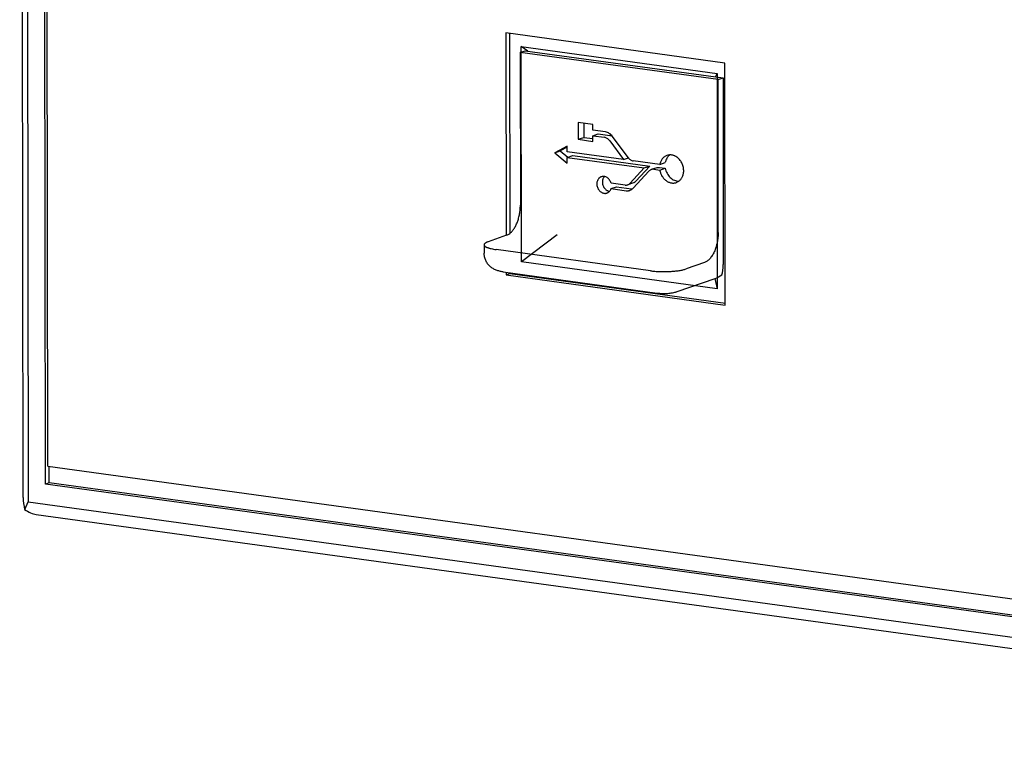
# Model space of a CAD drawing. Units: inches. Extents: x 0 to 34, y 0 to 22.
# Drawn here: x 19.1 to 21.3, y 12.5 to 14.1 of the extents above; entities that cross this region are included whole.
import ezdxf

# ---------------------------------------------------------------- set-up
doc = ezdxf.new("R2010")
doc.units = ezdxf.units.IN
doc.header["$LTSCALE"] = 1.87
doc.header["$MEASUREMENT"] = 0
doc.layers.get('0').update_dxf_attribs({"linetype": 'CONTINUOUS'})
doc.layers.add('7_ALL_ROUNDS', color=7, linetype='CONTINUOUS')
doc.layers.add('9_ALL_CHAMFERS', color=7, linetype='CONTINUOUS')

msp = doc.modelspace()

# ---------------------------------------------------------------- linework, layer by layer
at = {"color": 7, "linetype": 'CONTINUOUS'}
for p, q in [((19.1273, 13.0758), (19.1197, 18.7785)), ((19.1322, 17.5351), (19.1381, 13.0665)), ((19.1811, 13.1441), (19.1753, 17.5269)), ((20.1782, 14.0874), (20.1788, 13.6467)), ((20.6554, 14.0218), (20.1782, 14.0874)), ((20.1862, 14.0863), (20.1868, 13.6507)), ((20.6404, 13.9857), (20.2094, 14.045)), ((20.2262, 14.0479), (20.2116, 14.0575)), ((20.6561, 13.4949), (20.6554, 14.0218)), ((20.6349, 13.9917), (20.6382, 13.9988)), ((20.3675, 13.8879), (20.3358, 13.8923)), ((20.3358, 13.8923), (20.3359, 13.8557)), ((20.3479, 13.8906), (20.3479, 13.8599)), ((20.3675, 13.8757), (20.3675, 13.8879)), ((20.3953, 13.8718), (20.3675, 13.8757)), ((20.3359, 13.8557), (20.3479, 13.8599)), ((20.3359, 13.8557), (20.3676, 13.8513)), ((20.3479, 13.8599), (20.3675, 13.8572)), ((20.3675, 13.8636), (20.3796, 13.8678)), ((20.3675, 13.8636), (20.393, 13.8601)), ((20.3676, 13.8513), (20.3675, 13.8636)), ((20.3796, 13.8678), (20.405, 13.8643)), ((20.4045, 13.8527), (20.4347, 13.8115)), ((20.4444, 13.816), (20.4105, 13.8621)), ((20.3121, 13.8407), (20.2847, 13.8261)), ((20.2847, 13.8261), (20.2967, 13.8303)), ((20.3121, 13.8385), (20.2967, 13.8303)), ((20.2967, 13.8303), (20.3135, 13.8168)), ((20.3121, 13.8284), (20.3121, 13.8407)), ((20.2847, 13.8261), (20.3122, 13.8041)), ((20.4347, 13.8115), (20.3121, 13.8284)), ((20.3122, 13.8163), (20.3242, 13.8205)), ((20.3122, 13.8163), (20.4797, 13.7933)), ((20.3122, 13.8041), (20.3122, 13.8163)), ((20.3242, 13.8205), (20.4917, 13.7975)), ((20.4347, 13.8115), (20.4451, 13.8152)), ((20.5136, 13.8007), (20.4559, 13.8086)), ((20.4797, 13.7933), (20.4493, 13.7604)), ((20.4917, 13.7975), (20.4613, 13.7646)), ((20.4797, 13.7933), (20.4917, 13.7975)), ((20.5068, 13.794), (20.4948, 13.7898)), ((20.5009, 13.7904), (20.5136, 13.7886)), ((20.5129, 13.7946), (20.5256, 13.7928)), ((20.5136, 13.8007), (20.5256, 13.8049)), ((20.5136, 13.7886), (20.5256, 13.7928)), ((20.4553, 13.7493), (20.4894, 13.7862)), ((20.4378, 13.7562), (20.4073, 13.7604)), ((20.4073, 13.7484), (20.4193, 13.7526)), ((20.4073, 13.7484), (20.4402, 13.7439)), ((20.4193, 13.7526), (20.4522, 13.748)), ((20.456, 13.761), (20.444, 13.7568)), ((20.29, 13.6481), (20.2122, 13.5891)), ((20.1789, 13.5663), (20.1789, 13.5606)), ((20.1789, 13.5606), (20.1869, 13.5634)), ((20.1789, 13.5606), (20.6561, 13.4949)), ((20.1869, 13.5652), (20.1869, 13.5634)), ((20.1869, 13.5634), (20.6567, 13.4988)), ((20.6334, 13.5527), (20.6388, 13.5305)), ((19.1811, 13.1441), (21.5491, 12.8185)), ((19.1841, 13.1079), (19.1761, 13.1051)), ((19.1381, 13.0665), (21.5311, 12.7374)), ((19.1558, 13.039), (22.986, 12.5123))]:
    msp.add_line(p, q, dxfattribs=at)
for centre, radius, start, end in [((20.4023, 13.8479), 0.0166, 60.7693, 65.3324), ((20.4615, 13.8285), 0.0212, 216.2549, 219.2533), ((20.4989, 13.7778), 0.0127, 109.1889, 113.0667), ((20.4547, 13.7661), 0.0182, 262.166, 267.5881)]:
    msp.add_arc(centre, radius, start, end, dxfattribs=at)
for points, knots in [([(20.4045, 13.8527), (20.4038, 13.8537), (20.4022, 13.8556), (20.3994, 13.8578), (20.3963, 13.8594), (20.3941, 13.8599), (20.393, 13.8601)], [0, 0, 0, 0, 0.263395, 0.518436, 0.763878, 1, 1, 1, 1]), ([(20.4105, 13.8621), (20.4096, 13.8634), (20.4074, 13.8659), (20.4037, 13.8688), (20.3996, 13.8709), (20.3967, 13.8716), (20.3953, 13.8718)], [0, 0, 0, 0, 0.263395, 0.518436, 0.763878, 1, 1, 1, 1]), ([(20.405, 13.8643), (20.4057, 13.8642), (20.4072, 13.8639), (20.4086, 13.8633), (20.4093, 13.863)], [0, 0, 0, 0, 0.493328, 1, 1, 1, 1]), ([(20.4451, 13.8151), (20.4458, 13.8142), (20.4473, 13.8126), (20.45, 13.8107), (20.4529, 13.8093), (20.4549, 13.8088), (20.4559, 13.8086)], [0, 0, 0, 0, 0.262841, 0.517403, 0.763016, 1, 1, 1, 1]), ([(20.5291, 13.8205), (20.5281, 13.8202), (20.5262, 13.8193), (20.5235, 13.8177), (20.5211, 13.8156), (20.5189, 13.8132), (20.517, 13.8104), (20.5155, 13.8074), (20.5143, 13.8041), (20.5138, 13.8019), (20.5136, 13.8007)], [0, 0, 0, 0, 0.118189, 0.237187, 0.357742, 0.480487, 0.60587, 0.734214, 0.865686, 1, 1, 1, 1]), ([(20.5355, 13.8217), (20.5349, 13.8213), (20.5337, 13.8203), (20.532, 13.8186), (20.5304, 13.8167), (20.5286, 13.8139), (20.5268, 13.81), (20.5259, 13.8066), (20.5256, 13.8049)], [0, 0, 0, 0, 0.118377, 0.238271, 0.359958, 0.483651, 0.737432, 1, 1, 1, 1]), ([(20.5647, 13.7796), (20.5651, 13.781), (20.5655, 13.7837), (20.5657, 13.7879), (20.5654, 13.7922), (20.5646, 13.7964), (20.5633, 13.8006), (20.5615, 13.8045), (20.5593, 13.8082), (20.5567, 13.8116), (20.5538, 13.8146), (20.5506, 13.8171), (20.5477, 13.8188), (20.5454, 13.8199), (20.543, 13.8207), (20.5399, 13.8215), (20.5368, 13.8218), (20.5344, 13.8217), (20.532, 13.8214), (20.5303, 13.8209), (20.5291, 13.8205)], [0, 0, 0, 0, 0.063508, 0.128367, 0.194292, 0.260926, 0.327875, 0.394721, 0.461055, 0.526499, 0.590728, 0.653496, 0.714659, 0.744644, 0.774229, 0.832228, 0.888931, 0.916926, 0.944738, 1, 1, 1, 1]), ([(20.494, 13.7895), (20.4931, 13.7891), (20.4915, 13.7882), (20.49, 13.7869), (20.4894, 13.7862)], [0, 0, 0, 0, 0.495409, 1, 1, 1, 1]), ([(20.5009, 13.7904), (20.4999, 13.7905), (20.4978, 13.7906), (20.4957, 13.7901), (20.4948, 13.7898)], [0, 0, 0, 0, 0.504407, 1, 1, 1, 1]), ([(20.5068, 13.794), (20.5073, 13.7941), (20.5083, 13.7944), (20.5103, 13.7947), (20.5119, 13.7947), (20.5129, 13.7946)], [0, 0, 0, 0, 0.247429, 0.496212, 1, 1, 1, 1]), ([(20.5136, 13.7886), (20.514, 13.7864), (20.5152, 13.7819), (20.5181, 13.7758), (20.5221, 13.7703), (20.5269, 13.7658), (20.5315, 13.7631), (20.5353, 13.7616), (20.5382, 13.7609), (20.5411, 13.7605), (20.544, 13.7605), (20.5469, 13.7609), (20.5487, 13.7614), (20.5496, 13.7617)], [0, 0, 0, 0, 0.13507, 0.26991, 0.402501, 0.531142, 0.65479, 0.714754, 0.773497, 0.831164, 0.887957, 0.944138, 1, 1, 1, 1]), ([(20.5256, 13.7928), (20.5259, 13.7909), (20.5269, 13.7871), (20.5292, 13.7817), (20.5323, 13.7768), (20.5361, 13.7725), (20.5404, 13.7691), (20.5451, 13.7665), (20.55, 13.765), (20.5534, 13.7647), (20.5551, 13.7647)], [0, 0, 0, 0, 0.132726, 0.265555, 0.396942, 0.525595, 0.650482, 0.771055, 0.887339, 1, 1, 1, 1]), ([(20.3862, 13.7742), (20.3857, 13.774), (20.3847, 13.7736), (20.3834, 13.7729), (20.3822, 13.772), (20.3806, 13.7705), (20.3793, 13.7688), (20.3783, 13.7669), (20.3774, 13.7649), (20.3767, 13.7621), (20.3764, 13.7585), (20.3767, 13.7549), (20.3776, 13.7514), (20.3789, 13.7485), (20.3801, 13.7465), (20.3815, 13.7445), (20.3835, 13.7424), (20.3863, 13.7403), (20.3893, 13.7388), (20.3924, 13.738), (20.395, 13.738), (20.397, 13.7383), (20.398, 13.7386), (20.3985, 13.7388)], [0, 0, 0, 0, 0.028213, 0.056554, 0.085141, 0.114084, 0.17329, 0.203757, 0.23481, 0.298584, 0.364437, 0.431839, 0.500065, 0.56829, 0.602171, 0.635749, 0.7016, 0.76537, 0.826809, 0.886013, 0.943448, 0.971787, 1, 1, 1, 1]), ([(20.4073, 13.7604), (20.4069, 13.7617), (20.406, 13.764), (20.4041, 13.7673), (20.4016, 13.7701), (20.3988, 13.7724), (20.3958, 13.774), (20.3925, 13.7749), (20.3898, 13.775), (20.3877, 13.7746), (20.3867, 13.7743), (20.3862, 13.7742)], [0, 0, 0, 0, 0.136153, 0.271108, 0.403131, 0.53104, 0.654153, 0.772576, 0.887233, 0.943752, 1, 1, 1, 1]), ([(20.3927, 13.7747), (20.3922, 13.7741), (20.3913, 13.7729), (20.3901, 13.7708), (20.3892, 13.7685), (20.3885, 13.7652), (20.3884, 13.7608), (20.3895, 13.7556), (20.3918, 13.7508), (20.3946, 13.7474), (20.3973, 13.7452), (20.3994, 13.7439), (20.4015, 13.743), (20.4031, 13.7426), (20.4038, 13.7424)], [0, 0, 0, 0, 0.057485, 0.116527, 0.177225, 0.239535, 0.367989, 0.499759, 0.631572, 0.760146, 0.822534, 0.883316, 0.942441, 1, 1, 1, 1]), ([(20.5496, 13.7617), (20.5505, 13.762), (20.5523, 13.7628), (20.5548, 13.7643), (20.5571, 13.7662), (20.5592, 13.7684), (20.5611, 13.7708), (20.5626, 13.7736), (20.5639, 13.7765), (20.5645, 13.7786), (20.5647, 13.7796)], [0, 0, 0, 0, 0.11887, 0.238449, 0.359397, 0.482287, 0.607563, 0.735532, 0.866342, 1, 1, 1, 1]), ([(20.3985, 13.7388), (20.399, 13.7389), (20.4, 13.7394), (20.4014, 13.7402), (20.4027, 13.7412), (20.4043, 13.7427), (20.406, 13.7451), (20.4069, 13.7472), (20.4073, 13.7484)], [0, 0, 0, 0, 0.119682, 0.239979, 0.361452, 0.484594, 0.737186, 1, 1, 1, 1]), ([(20.4378, 13.7562), (20.4389, 13.7561), (20.4409, 13.7561), (20.443, 13.7565), (20.444, 13.7568)], [0, 0, 0, 0, 0.504407, 1, 1, 1, 1]), ([(20.4402, 13.7439), (20.4415, 13.7437), (20.4436, 13.7436), (20.4463, 13.744), (20.4476, 13.7444), (20.4483, 13.7446)], [0, 0, 0, 0, 0.503956, 0.752592, 1, 1, 1, 1]), ([(20.444, 13.7568), (20.445, 13.7572), (20.4469, 13.7582), (20.4486, 13.7596), (20.4493, 13.7604)], [0, 0, 0, 0, 0.495215, 1, 1, 1, 1]), ([(20.4483, 13.7446), (20.4489, 13.7449), (20.4502, 13.7454), (20.4521, 13.7465), (20.4538, 13.7478), (20.4548, 13.7488), (20.4553, 13.7493)], [0, 0, 0, 0, 0.246966, 0.495252, 0.746046, 1, 1, 1, 1]), ([(20.4613, 13.7646), (20.4606, 13.7638), (20.4594, 13.7627), (20.4575, 13.7616), (20.4565, 13.7612), (20.456, 13.761)], [0, 0, 0, 0, 0.504148, 0.752796, 1, 1, 1, 1])]:
    msp.add_open_spline(points, degree=3, knots=knots, dxfattribs=at)
at = {"layer": '7_ALL_ROUNDS', "color": 7, "linetype": 'CONTINUOUS'}
for p, q in [((20.2094, 14.045), (20.2099, 13.712)), ((20.6408, 13.6527), (20.6404, 13.9857)), ((20.6512, 13.9895), (20.6518, 13.5833)), ((20.1799, 13.6467), (20.1398, 13.6327)), ((20.131, 13.6261), (20.1311, 13.6078)), ((20.4931, 13.5695), (20.1572, 13.6157)), ((20.6108, 13.5874), (20.5707, 13.5735)), ((20.1722, 13.5672), (20.5081, 13.5211)), ((20.5514, 13.5241), (20.634, 13.5528)), ((19.1305, 13.0498), (19.1381, 13.0665))]:
    msp.add_line(p, q, dxfattribs=at)
for centre, major_axis, ratio, start_param, end_param in [((20.6401, 13.5947), (-0.0038, 0.0383), 0.287283, -2.68515, -1.899751), ((20.6401, 13.5947), (0.0286, 0.0403), 0.602179, -2.440344, -2.051935), ((19.1381, 13.0665), (-0.0033, 0.0342), 0.302135, 1.265277, 2.050066), ((19.1381, 13.0665), (0.0318, -0.0237), 0.454453, -1.474094, -0.689305)]:
    msp.add_ellipse(centre, major_axis=major_axis, ratio=ratio, start_param=start_param, end_param=end_param, dxfattribs=at)
for points, knots in [([(20.1868, 13.6506), (20.1877, 13.6513), (20.1893, 13.6527), (20.1917, 13.6551), (20.1939, 13.6579), (20.1961, 13.661), (20.1981, 13.6643), (20.2008, 13.6692), (20.2036, 13.6758), (20.2063, 13.6844), (20.2084, 13.6934), (20.2096, 13.7027), (20.2099, 13.7089), (20.2099, 13.712)], [0, 0, 0, 0, 0.047316, 0.097389, 0.150238, 0.205791, 0.263923, 0.324454, 0.451752, 0.585586, 0.723404, 0.8625, 1, 1, 1, 1]), ([(20.1799, 13.6467), (20.1811, 13.6471), (20.1835, 13.6482), (20.1857, 13.6497), (20.1868, 13.6506)], [0, 0, 0, 0, 0.480283, 1, 1, 1, 1]), ([(20.6408, 13.6527), (20.6408, 13.6509), (20.6407, 13.6473), (20.6403, 13.6418), (20.6396, 13.6364), (20.6386, 13.631), (20.6374, 13.6257), (20.6359, 13.6205), (20.6341, 13.6156), (20.6321, 13.6109), (20.63, 13.6065), (20.6276, 13.6025), (20.6251, 13.5988), (20.6224, 13.5956), (20.6197, 13.5928), (20.616, 13.5898), (20.6129, 13.5881), (20.6108, 13.5874)], [0, 0, 0, 0, 0.071881, 0.144671, 0.217767, 0.290664, 0.362879, 0.433916, 0.50329, 0.570561, 0.635327, 0.697245, 0.756029, 0.811487, 0.863517, 0.912172, 1, 1, 1, 1]), ([(20.1398, 13.6327), (20.1391, 13.6325), (20.1378, 13.632), (20.1361, 13.6312), (20.1345, 13.6304), (20.1333, 13.6296), (20.1323, 13.6288), (20.1316, 13.6279), (20.1312, 13.6271), (20.1311, 13.6265), (20.131, 13.6262), (20.131, 13.6261)], [0, 0, 0, 0, 0.186047, 0.353416, 0.501822, 0.631455, 0.743334, 0.8394, 0.923082, 0.961999, 1, 1, 1, 1]), ([(20.131, 13.6261), (20.131, 13.6258), (20.1311, 13.6253), (20.1315, 13.6245), (20.132, 13.6237), (20.1328, 13.623), (20.1338, 13.6222), (20.135, 13.6215), (20.1365, 13.6208), (20.1381, 13.6201), (20.1399, 13.6195), (20.1419, 13.6188), (20.144, 13.6182), (20.1472, 13.6174), (20.1517, 13.6165), (20.1553, 13.616), (20.1572, 13.6157)], [0, 0, 0, 0, 0.026681, 0.055335, 0.087539, 0.124379, 0.166525, 0.214343, 0.268026, 0.327627, 0.393084, 0.464282, 0.541062, 0.623215, 0.802659, 1, 1, 1, 1]), ([(20.1722, 13.5672), (20.1697, 13.5676), (20.1659, 13.5683), (20.1611, 13.5696), (20.1575, 13.5708), (20.1539, 13.5723), (20.1505, 13.5742), (20.1472, 13.5764), (20.143, 13.5797), (20.1384, 13.5848), (20.1349, 13.5906), (20.133, 13.5957), (20.1319, 13.5997), (20.1312, 13.6037), (20.1311, 13.6064), (20.1311, 13.6078)], [0, 0, 0, 0, 0.119643, 0.178731, 0.238329, 0.298909, 0.360588, 0.423171, 0.48642, 0.613935, 0.74223, 0.806606, 0.871046, 0.935534, 1, 1, 1, 1]), ([(20.4931, 13.5695), (20.4947, 13.5693), (20.498, 13.5689), (20.5048, 13.5683), (20.5137, 13.5677), (20.5246, 13.5676), (20.5337, 13.5678), (20.5408, 13.5683), (20.5459, 13.5687), (20.5509, 13.5693), (20.5555, 13.5699), (20.5598, 13.5707), (20.5638, 13.5715), (20.5674, 13.5724), (20.5697, 13.5731), (20.5707, 13.5735)], [0, 0, 0, 0, 0.06185, 0.126704, 0.262825, 0.403438, 0.543403, 0.611542, 0.67762, 0.741038, 0.801231, 0.857666, 0.909884, 0.957461, 1, 1, 1, 1]), ([(20.5081, 13.5211), (20.5099, 13.5208), (20.5136, 13.5204), (20.5191, 13.5201), (20.5248, 13.5201), (20.5304, 13.5203), (20.5359, 13.5207), (20.5413, 13.5215), (20.5456, 13.5224), (20.5489, 13.5233), (20.5506, 13.5238), (20.5514, 13.5241)], [0, 0, 0, 0, 0.124494, 0.25309, 0.383177, 0.512651, 0.639109, 0.76163, 0.880996, 0.940255, 1, 1, 1, 1])]:
    msp.add_open_spline(points, degree=3, knots=knots, dxfattribs=at)
at = {"layer": '9_ALL_CHAMFERS', "color": 7, "linetype": 'CONTINUOUS'}
for p, q in [((19.1761, 13.1051), (19.1701, 17.5604)), ((20.2094, 14.045), (20.2202, 14.0487)), ((20.2122, 13.5891), (20.2116, 14.0575)), ((20.2116, 14.0575), (20.6382, 13.9988)), ((20.2202, 14.0487), (20.6512, 13.9895)), ((20.6382, 13.9988), (20.6388, 13.5305)), ((20.6404, 13.9857), (20.6512, 13.9895)), ((20.6388, 13.5305), (20.2122, 13.5891)), ((19.1841, 13.1079), (19.1841, 13.1441)), ((21.5612, 12.7772), (19.1761, 13.1051)), ((21.5531, 12.7822), (19.1841, 13.1079))]:
    msp.add_line(p, q, dxfattribs=at)

doc.saveas('drawing.dxf')
